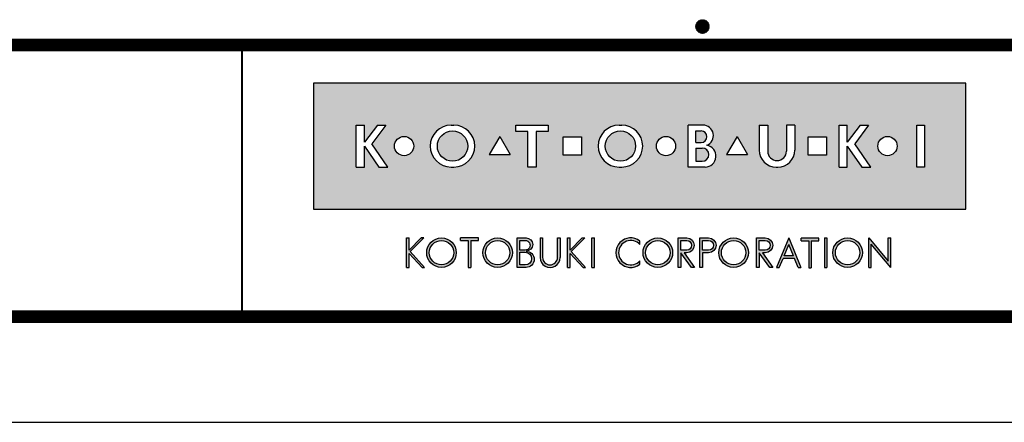
# Model space of a CAD drawing. Extents: x 0 to 8410, y 0 to 5940.
# Drawn here: x 3102 to 4823, y 0 to 704 of the extents above; entities that cross this region are included whole.
import ezdxf
from ezdxf.enums import TextEntityAlignment as Align

# ---------------------------------------------------------------- set-up
doc = ezdxf.new("R2010")
doc.units = 0
doc.header["$LTSCALE"] = 6
doc.layers.get('0').update_dxf_attribs({"linetype": 'CONTINUOUS'})
doc.layers.get('DEFPOINTS').update_dxf_attribs({"linetype": 'CONTINUOUS'})
doc.layers.add('P_5DRAWFRAME', color=104, linetype='CONTINUOUS')
doc.styles.add('BIGFONT', font='simplex.shx', dxfattribs={"bigfont": 'bigfont.shx'})

# ---------------------------------------------------------------- blocks, each defined once
blk = doc.blocks.new('DFP3')
h = blk.add_hatch(color=83)
h.paths.add_polyline_path([(180.7771999999999, 29.65329999999994), (180.7771999999999, 18.64834950495063), (237.7772, 18.64834950495063), (237.7772, 29.65329999999994)])
h.paths.add_polyline_path([(204.1796504950495, 24.95080000000035), (204.1796504950495, 23.35084950495056), (202.5796999999999, 23.35084950495056), (202.5796999999999, 24.95080000000001)], flags=16)
h.paths.add_polyline_path([(207.4712594059405, 25.98498316831709), (207.697001980198, 25.98498316831709, -1), (207.697001980198, 22.31666633663386), (207.4712594059405, 22.31666633663386, -1)], flags=16)
h.paths.add_polyline_path([(208.9103683168316, 24.15082475247547, -1), (206.2578930693068, 24.15082475247547, -1)], flags=0)
h.paths.add_polyline_path([(201.2633386138613, 25.9849831683171), (201.2633386138613, 25.42062673267328), (200.2192792079208, 25.42062673267328), (200.2192792079208, 22.31666633663386), (199.4856158415841, 22.31666633663386), (199.4856158415841, 25.42062673267328), (198.4415564356435, 25.42062673267328), (198.4415564356435, 25.98498316831709)], flags=16)
h.paths.add_polyline_path([(212.4028175742573, 24.15082475247547, -1), (210.7228695544553, 24.15082475247547, -1)], flags=16)
h.paths.add_polyline_path([(197.9543973209085, 23.40117101048351), (196.1069333721607, 23.40117101048351), (197.0306653465346, 25.00112150553295)], flags=16)
h.paths.add_polyline_path([(213.5098732673266, 25.9849831683171), (214.7937841584158, 25.98498316831709, -0.8268396299405429), (215.132258940184, 24.21557239597574, -0.9235794106673716), (214.9811397058823, 22.31666633663386), (213.5098732673266, 22.31666633663386)], flags=16)
h.paths.add_polyline_path([(193.0237346534653, 22.31666633663386), (192.7979920792079, 22.31666633663386, -1), (192.7979920792079, 25.98498316831709), (193.0237346534653, 25.98498316831709, -1)], flags=16)
h.paths.add_polyline_path([(214.1588831683168, 25.47706237623782), (214.6385861386138, 25.47706237623782, -1), (214.6385861386138, 24.46122079207927), (214.1588831683168, 24.46122079207927)], flags=0)
h.paths.add_polyline_path([(214.1588831683168, 23.98151782178226), (214.7373485148514, 23.98151782178226, -1.000000696587788), (214.7373485148514, 22.82458712871313), (214.1588831683167, 22.82458712871313)], flags=0)
h.paths.add_polyline_path([(194.237100990099, 24.15082475247547, -1), (191.5846257425742, 24.15082475247547, -1)], flags=0)
h.paths.add_polyline_path([(216.8470323820617, 23.40117101048351), (217.7707643564355, 25.001121505533), (218.6944963308095, 23.40117101048351)], flags=16)
h.paths.add_polyline_path([(189.5181641089108, 24.15082475247547, -1), (187.8382160891088, 24.15082475247547, -1)], flags=16)
h.paths.add_polyline_path([(219.7177940594059, 25.98498316831709), (220.4514574257425, 25.98498316831709), (220.4514574257425, 23.69933960396035, 1.000000186147331), (222.0880910891088, 23.69933960396035), (222.0880910891088, 25.9849831683171), (222.8217544554455, 25.98498316831709), (222.8217544554455, 23.79810198019809, -0.4142135623730698), (221.3403188118811, 22.31666633663386), (221.1992297029703, 22.31666633663386, -0.4142135623731069), (219.7177940594059, 23.79810198019822)], flags=16)
h.paths.add_polyline_path([(187.0697742574257, 25.98498316831709), (185.8689092457776, 24.35977938264444), (187.267299009901, 22.31666633663386), (186.4772, 22.31666633663386), (185.2073980198019, 24.15082475247546), (185.2073980198019, 22.31666633663386), (184.5019524752474, 22.31666633663385), (184.5019524752474, 25.98498316831709), (185.2073980198019, 25.98498316831709), (185.2073980198019, 24.47750579499151), (186.3492172393709, 25.9849831683171)], flags=16)
h.paths.add_polyline_path([(223.9970267326732, 24.95080000000002), (225.5969772277228, 24.95080000000001), (225.5969772277228, 23.35084950495056), (223.9970267326732, 23.35084950495056)], flags=16)
h.paths.add_polyline_path([(226.687596039604, 25.98498316831709), (227.3930415841584, 25.9849831683171), (227.3930415841584, 24.4775057949916), (228.5348608037275, 25.98498316831709), (229.2554178217821, 25.98498316831709), (228.0545528101339, 24.35977938264445), (229.4529425742574, 22.31666633663386), (228.6628435643564, 22.31666633663386), (227.3930415841584, 24.15082475247553), (227.3930415841584, 22.31666633663386), (226.6875960396039, 22.31666633663386)], flags=16)
h.paths.add_polyline_path([(231.7602433168317, 24.15082475247547, -1), (230.0802952970297, 24.15082475247547, -1)], flags=16)
h.paths.add_polyline_path([(233.4880910891088, 25.9849831683171), (234.1653188118812, 25.98498316831709), (234.1653188118811, 22.31666633663385), (233.4880910891088, 22.31666633663386)], flags=16)
for points in [[(188.8907171647544, 13.53735916098693), (189.1165651408755, 13.53735916098692), (189.1165651408755, 14.76717399791187), (190.2463262212482, 13.53735916098693), (190.4721733674334, 13.53735916098693), (189.1998782596873, 14.92233052091695), (190.3994002936616, 16.11713949004919), (190.1735531486242, 16.11713949004919), (189.1165651408755, 15.06430434153457), (189.1165651408755, 16.12412506081215), (188.8907171647544, 16.12412506081215)], [(193.62009298013, 16.12870630717222), (193.6200929801299, 15.89827044520378), (194.2868303126868, 15.89827044520378), (194.2868303126868, 13.53735252149947), (194.5126782888079, 13.53735252149946), (194.5126782888079, 15.89827044520378), (195.1794156213647, 15.89827044520378), (195.1794156213646, 16.12870630717222)], [(200.7873865153659, 16.1241184213247), (200.5615393691806, 16.1241184213247), (200.5615393691806, 14.41141449004919, 0.9993112080576029), (202.3096508572413, 14.41020999000819), (202.3096508572412, 16.1241184213247), (202.0838037110561, 16.1241184213247), (202.0838037110561, 14.41141449004919, -1), (200.7873865153659, 14.41141449004919)], [(209.2881845934089, 13.81794368446969), (209.2881845934089, 14.12892027475158, -2.667269372855936), (209.2881845934089, 15.53256394704789), (209.2881845934089, 15.84354053732978, 2.071285835562603)], [(223.371153347049, 16.10296667409115), (223.371153347049, 15.87711952790606), (224.0378906796058, 15.87711952790607), (224.0378906796058, 13.51620741375338), (224.263738655727, 13.51620741375338), (224.263738655727, 15.87711952790607), (224.9304759882837, 15.87711952790607), (224.9304759882837, 16.10296667409115)]]:
    blk.add_hatch(color=0).paths.add_polyline_path(points)
h = blk.add_hatch(color=0)
h.paths.add_polyline_path([(190.6519715182779, 14.830738791156, 1), (193.2387307786157, 14.830738791156, 1)])
h.paths.add_polyline_path([(193.0128836324305, 14.830738791156, -1.00000013533277), (190.8778186644631, 14.830738791156, -1.00000013533277)], flags=16)
h = blk.add_hatch(color=0)
h.paths.add_polyline_path([(195.5607786528149, 14.830738791156, 1), (198.1475379131527, 14.830738791156, 1)])
h.paths.add_polyline_path([(197.9216907669675, 14.830738791156, -1.00000013533277), (195.7866257990001, 14.830738791156, -1.00000013533277)], flags=16)
h = blk.add_hatch(color=0)
edge = h.paths.add_edge_path(flags=16)
edge.add_line((198.7944098991748, 15.89827044520379), (199.2657164076198, 15.89827127513954))
edge.add_arc((199.2657171527633, 15.47511681969394), 0.4231544554462469, -90.00010089361018, 90.00010089361012, ccw=False)
edge.add_line((199.2657164076198, 15.05196236424835), (198.7944098991748, 15.05196236424835))
edge.add_line((198.7944098991748, 15.05196236424835), (198.7944098991748, 15.89827044520379))
edge = h.paths.add_edge_path(flags=16)
edge.add_line((198.7944098991748, 14.87128448131298), (199.2657164076198, 14.87128448131298))
edge.add_arc((199.2657164076198, 14.31724539424268), 0.5540390870702971, -90, 90, ccw=False)
edge.add_line((199.2657164076198, 13.76320630717238), (198.7944098991748, 13.76320630717238))
edge.add_line((198.7944098991748, 13.76320630717238), (198.7944098991748, 14.87128448131298))
edge = h.paths.add_edge_path()
edge.add_line((198.5685627529896, 16.1241184213247), (199.3334707174625, 16.1241184213247))
edge.add_arc((199.3334707174625, 15.54287112953676), 0.5812472917879354, -90, 90, ccw=False)
edge.add_arc((199.3334707174625, 14.24949149936813), 0.7121323383808971, -90, 90, ccw=False)
edge.add_line((199.3334707174625, 13.53735916098724), (198.5685627529896, 13.53735916098692))
edge.add_line((198.5685627529896, 13.53735916098692), (198.5685627529896, 16.1241184213247))
h = blk.add_hatch(color=0)
h.paths.add_polyline_path([(203.266972828703, 14.92233052091694), (204.4735004932343, 16.1241184213247), (204.247653347049, 16.1241184213247), (203.1836588799552, 15.06430434153459), (203.1836588799553, 16.1241184213247), (202.9712907232867, 16.1241184213247), (202.9712907232867, 13.53735916098692), (203.1836588799553, 13.53735916098692), (203.1836588799552, 14.76717399791191), (204.313419960328, 13.53735916098693), (204.5392679364492, 13.53735916098693)])
h.paths.add_polyline_path([(205.3050016871772, 16.1241184213247), (205.0791545409919, 16.1241184213247), (205.0791545409919, 13.53735916098692), (205.3050016871772, 13.53735916098692)])
h = blk.add_hatch(color=0)
h.paths.add_polyline_path([(209.5578390779751, 14.83074211089973, 1), (212.1446049778004, 14.83074211089973, 1)])
h.paths.add_polyline_path([(211.9187578316151, 14.83074211089973, -1.000000127167677), (209.7836862241603, 14.83074211089973, -1.000000127167677)], flags=16)
h = blk.add_hatch(color=0)
h.paths.add_polyline_path([(212.6219144128614, 13.53735916098692), (212.8477623889827, 13.53735916098692), (212.8477623889827, 14.83074211089974), (213.7832587052317, 13.53735916098692), (214.0592115736069, 13.53735916098692), (213.1511404903222, 14.83074211089974), (213.3857525899145, 14.83074211089973, 1), (213.3857525899145, 16.12412506081216), (212.6219144128615, 16.12412506081216)])
h.paths.add_polyline_path([(212.8477623889827, 15.89827708469125), (213.3857525899145, 15.89827708469124, -1), (213.3857525899144, 15.05658925708469), (212.8477623889826, 15.05658925708481)], flags=16)
h = blk.add_hatch(color=0)
edge = h.paths.add_edge_path()
edge.add_line((214.5233134082022, 16.12412506081216), (215.2871507553193, 16.12412423087619))
edge.add_arc((215.2871500526669, 15.47743317088784), 0.6466910599887343, -89.99993774613517, 89.99993774613517, ccw=False)
edge.add_line((215.2871507553193, 14.83074211089949), (214.7491605543875, 14.83074211089949))
edge.add_line((214.7491605543875, 14.83074211089949), (214.7491605543875, 13.53735916098692))
edge.add_line((214.7491605543875, 13.53735916098692), (214.5233134082022, 13.53735916098692))
edge.add_line((214.5233134082022, 13.53735916098692), (214.5233134082022, 16.12412506081216))
edge = h.paths.add_edge_path(flags=16)
edge.add_line((214.7491605543875, 15.89827708469124), (215.2871507553193, 15.89827708469124))
edge.add_arc((215.2871507553193, 15.47743317088803), 0.4208439138032176, -90, 90, ccw=False)
edge.add_line((215.2871507553193, 15.05658925708481), (214.7491605543875, 15.05658925708481))
edge.add_line((214.7491605543875, 15.05658925708481), (214.7491605543875, 15.89827708469124))
h = blk.add_hatch(color=0)
h.paths.add_polyline_path([(216.1804215910794, 14.83074211089973, 1), (218.7671874909046, 14.83074211089973, 1)])
h.paths.add_polyline_path([(218.5413403447194, 14.83074211089973, -1.000000127167677), (216.4062687372646, 14.83074211089973, -1.000000127167677)], flags=16)
h = blk.add_hatch(color=0)
h.paths.add_polyline_path([(220.0043738188021, 14.83074211089974), (220.2389859183945, 14.83074211089973, 1), (220.2389859183945, 16.12412506081216), (219.4751477413414, 16.12412506081216), (219.4751477413414, 13.53735916098692), (219.7009957174627, 13.53735916098692), (219.7009957174627, 14.83074211089975), (220.6364920337118, 13.53735916098692), (220.9124449020869, 13.53735916098692)])
h.paths.add_polyline_path([(219.7009957174626, 15.05658925708481), (219.7009957174626, 15.89827708469124), (220.2389859183945, 15.89827708469124, -1), (220.2389859183944, 15.05658925708469)], flags=16)
h = blk.add_hatch(color=0)
h.paths.add_polyline_path([(222.2898978723839, 16.12412506081215), (221.2189402427974, 13.53735916098692), (221.4633787838575, 13.53735916098693), (221.7907669317899, 14.32812626931532), (222.7890279830421, 14.32812626931532), (223.1164161309745, 13.53735916098692), (223.3608546720345, 13.53735916098692)])
h.paths.add_polyline_path([(222.2898978723839, 15.53371444636842), (222.6955232509512, 14.55397424543662), (221.8842716638807, 14.55397424543661)], flags=16)
h = blk.add_hatch(color=0)
h.paths.add_polyline_path([(225.626012097777, 16.12412506081215), (225.4001649515919, 16.12412506081215), (225.4001649515919, 13.53735916098692), (225.626012097777, 13.53735916098692)])
h.paths.add_polyline_path([(226.1408147186274, 14.83074211089973, 1), (228.7275806184527, 14.83074211089973, 1)])
h.paths.add_polyline_path([(228.5017334722675, 14.83074211089973, -1.000000127167677), (226.3666618648126, 14.83074211089973, -1.000000127167677)], flags=16)
h.paths.add_polyline_path([(229.2785510174043, 13.53735916098692), (229.5043989935255, 13.53735916098692), (229.5043989935255, 15.57938333105119), (231.2173510756454, 13.53735916098695), (231.2173510756455, 16.12412506081215), (230.9915030995243, 16.12412506081215), (230.9915030995243, 14.0821008907483), (229.2785510174043, 16.12412506081215)])
at = {"color": 0}
for p, q in [((214.1500001919297, 34.59999999999991), (214.7500001919296, 35.19999999999982)), ((214.1500001919297, 34.59999999999991), (214.7500001919296, 34)), ((214.1537481919295, 34.53303800000003), (214.8169621919295, 35.19625200000019)), ((214.1537481919295, 34.66696200000024), (214.8169621919295, 34.00374800000009)), ((214.1547661919297, 34.67547699999977), (214.6745231919297, 35.1952339999998)), ((214.1547661919297, 34.52452300000004), (214.6745231919297, 34.00476600000002)), ((214.1637421919295, 34.47232100000019), (214.8776791919295, 35.18625800000018)), ((214.1637421919295, 34.72767900000008), (214.8776791919295, 34.01374200000009)), ((214.1729561919295, 34.76437699999997), (214.5856231919295, 35.17704400000002)), ((214.1729561919295, 34.43562299999985), (214.5856231919295, 34.02295599999979)), ((214.1787211919296, 34.41658899999993), (214.9334111919296, 35.17127900000014)), ((214.1787211919296, 34.78341099999989), (214.9334111919296, 34.02872100000013)), ((214.1979081919297, 34.36506499999996), (214.9849351919295, 35.15209199999981)), ((214.1979081919297, 34.83493499999986), (214.9849351919295, 34.04790800000001)), ((214.2208011919295, 34.31724799999984), (215.0327521919297, 35.12919899999997)), ((214.2208011919295, 34.88275199999998), (215.0327521919297, 34.07080099999985)), ((214.2210101919296, 34.88314200000013), (214.4668581919296, 35.12899000000016)), ((214.2470671919296, 34.27280299999984), (215.0771971919297, 35.10293300000012)), ((214.2470671919296, 34.92719699999998), (215.0771971919297, 34.09706700000015)), ((214.2764861919296, 34.23151099999995), (215.1184891919295, 35.07351400000016)), ((214.2764861919296, 34.96848899999986), (215.1184891919295, 34.12648600000011)), ((214.3089261919297, 34.19324000000006), (215.1567601919294, 35.04107400000021)), ((214.3089261919297, 35.00676000000021), (215.1567601919294, 34.15892600000006)), ((214.3443241919297, 35.04207200000019), (215.1920721919296, 34.19432400000005)), ((214.3443241919297, 34.15792800000008), (215.1920721919296, 35.00567599999977)), ((214.3826831919296, 35.07442399999991), (215.2244241919296, 34.23268300000018)), ((214.3826831919296, 34.12557599999991), (215.2244241919296, 34.96731700000009)), ((214.4240651919297, 35.10375199999999), (215.2537521919297, 34.27406500000006)), ((214.4240651919297, 34.09624799999983), (215.2537521919297, 34.92593500000021)), ((214.4686061919295, 35.12992200000008), (215.2799221919298, 34.31860599999982)), ((214.4686061919295, 34.07007800000019), (215.2799221919298, 34.881394)), ((214.5165271919296, 35.15271200000007), (215.3027121919297, 34.36652700000013)), ((214.5165271919296, 34.04728800000021), (215.3027121919297, 34.83347300000014)), ((214.5681661919296, 35.17178400000012), (215.3217841919296, 34.41816599999993)), ((214.5681661919296, 34.02821600000016), (215.3217841919296, 34.78183399999989)), ((214.6240321919298, 35.18662799999993), (215.3366281919296, 34.47403200000008)), ((214.6240321919298, 34.01337199999989), (215.3366281919296, 34.72596800000019)), ((214.6849121919298, 35.19645899999978), (215.3464591919295, 34.53491200000008)), ((214.6849121919298, 34.00354100000004), (215.3464591919295, 34.6650880000002)), ((214.7520851919297, 35.19999599999983), (215.3499961919295, 34.60208499999999)), ((214.7520851919297, 34.00000399999999), (215.3499961919295, 34.59791499999983)), ((214.8278661919297, 35.19492600000012), (215.3449261919296, 34.67786599999999)), ((214.8278661919297, 34.00507400000015), (215.3449261919296, 34.52213399999982)), ((214.9172991919295, 35.17620399999987), (215.3262041919295, 34.76729900000009)), ((214.9172991919295, 34.02379599999995), (215.3262041919295, 34.43270100000018)), ((215.0376741919297, 35.12653899999987), (215.2765391919295, 34.88767400000006)), ((214.2210101919296, 34.31685800000014), (214.4668581919296, 34.07101000000011)), ((215.0376741919297, 34.07346099999995), (215.2765391919295, 34.31232600000021)), ((21.5, 33.5), (408, 33.5)), ((21.5, 33.44999999999982), (408, 33.44999999999982)), ((21.5, 33.40000000000009), (408, 33.40000000000009)), ((21.5, 33.34999999999991), (408, 33.34999999999991)), ((21.5, 33.30000000000018), (408, 33.30000000000018)), ((21.5, 33.25), (408, 33.25)), ((21.5, 33.19999999999982), (408, 33.19999999999982)), ((21.5, 33.15000000000009), (408, 33.15000000000009)), ((21.5, 33.09999999999991), (408, 33.09999999999991)), ((21.5, 33.05000000000018), (408, 33.05000000000018)), ((21.5, 33), (408, 33)), ((21.5, 32.94999999999982), (408, 32.94999999999982)), ((21.5, 32.90000000000009), (408, 32.90000000000009)), ((21.5, 32.84999999999991), (408, 32.84999999999991)), ((21.5, 32.80000000000018), (408, 32.80000000000018)), ((21.5, 32.75), (408, 32.75)), ((21.5, 32.69999999999982), (408, 32.69999999999982)), ((174.4749999999999, 33), (174.4749999999999, 9)), ((174.5250000000001, 33), (174.5250000000001, 9)), ((21.5, 32.65000000000009), (408, 32.65000000000009)), ((21.5, 32.59999999999991), (408, 32.59999999999991)), ((21.5, 32.55000000000018), (408, 32.55000000000018)), ((21.5, 32.5), (408, 32.5)), ((188.8907171647544, 16.12412506081215), (189.1165651408755, 16.12412506081215)), ((188.8907171647544, 13.53735916098692), (188.8907171647544, 16.1241184213247)), ((189.1165651408755, 15.06430434153457), (190.1805596079692, 16.1241184213247)), ((189.1165651408755, 15.06430434153457), (189.1165651408755, 16.1241184213247)), ((189.1998782596873, 14.92233052091694), (190.4064067541544, 16.1241184213247)), ((190.3993937955056, 16.11713949004919), (190.173552458872, 16.11713949004919)), ((190.1805662474568, 16.12412506081215), (190.4064067541544, 16.12412506081215)), ((195.1794156213647, 16.12870630717222), (193.6200929801299, 16.12870630717222)), ((193.6200929801299, 15.89827044520378), (193.6200929801299, 16.1241184213247)), ((193.6200929801299, 15.89827044520378), (194.2868303126868, 15.89827044520378)), ((194.2868303126868, 15.89827044520378), (194.2868303126868, 13.53735916098692)), ((194.5126782888079, 15.89827044520378), (194.5126782888079, 13.53735916098692)), ((194.5126782888079, 15.89827044520378), (195.1794156213647, 15.89827044520378)), ((195.1794156213647, 15.89827044520378), (195.1794156213647, 16.1241184213247)), ((200.5615393691806, 16.1241184213247), (200.5615393691806, 14.41141449004919)), ((200.5615393691806, 16.1241184213247), (200.7873865153659, 16.1241184213247)), ((200.7873865153659, 16.1241184213247), (200.7873865153659, 14.41141449004919)), ((202.0838037110561, 14.41141449004919), (202.0838037110561, 16.1241184213247)), ((202.0838037110561, 16.1241184213247), (202.3096508572413, 16.1241184213247)), ((202.3096508572413, 16.1241184213247), (202.3096508572413, 14.41261899202532)), ((202.9712907232867, 16.1241184213247), (203.1836588799553, 16.1241184213247)), ((202.9712907232867, 13.53735916098692), (202.9712907232867, 16.1241184213247)), ((203.1836588799553, 15.06430434153457), (203.1836588799553, 16.1241184213247)), ((203.1836588799553, 15.06430434153457), (204.247653347049, 16.1241184213247)), ((203.266972828703, 14.92233052091694), (204.4735004932343, 16.1241184213247)), ((204.247653347049, 16.1241184213247), (204.4735004932343, 16.1241184213247)), ((205.0791545409919, 13.53735916098692), (205.0791545409919, 16.1241184213247)), ((205.0791545409919, 16.1241184213247), (205.3050016871772, 16.1241184213247)), ((205.3050016871772, 13.53735916098692), (205.3050016871772, 16.1241184213247)), ((209.2881845934089, 15.53256332522697), (209.2881845934089, 15.84354031998514)), ((222.2898978723839, 16.12412506081215), (221.2189402427975, 13.53735916098692)), ((221.8842716638807, 14.55397424543661), (222.2898978723839, 15.53371444636832)), ((222.2898978723839, 16.12412506081215), (223.3608546720345, 13.53735916098692)), ((222.6955232509512, 14.55397424543661), (222.2898978723839, 15.53371444636832)), ((224.9304759882837, 16.10755455993867), (223.371153347049, 16.10755455993867)), ((224.9304759882837, 16.10296667409115), (223.371153347049, 16.10296667409115)), ((223.371153347049, 15.87711952790607), (223.371153347049, 16.10296667409115)), ((223.371153347049, 15.87711952790607), (224.0378906796058, 15.87711952790607)), ((224.0378906796058, 15.87711952790607), (224.0378906796058, 13.51620741375338)), ((224.263738655727, 15.87711952790607), (224.263738655727, 13.51620741375338)), ((224.263738655727, 15.87711952790607), (224.9304759882837, 15.87711952790607)), ((224.9304759882837, 15.87711952790607), (224.9304759882837, 16.10296667409115)), ((225.4001649515919, 16.12412506081215), (225.4001649515919, 13.53735916098692)), ((225.4001649515919, 16.12412506081215), (225.626012097777, 16.12412506081215)), ((225.626012097777, 16.12412506081215), (225.626012097777, 13.53735916098692)), ((229.2785510174043, 13.53735916098692), (229.2785510174043, 16.12412506081215)), ((229.2785510174043, 16.12412506081215), (230.9915030995243, 14.08210089074827)), ((229.5043989935255, 13.53735916098692), (229.5043989935255, 15.57938333105119)), ((231.2173510756454, 13.53735916098692), (229.5043989935255, 15.57938333105119)), ((230.9915030995243, 14.08210089074827), (230.9915030995243, 16.12412506081215)), ((230.9915030995243, 16.12412506081215), (231.2173510756454, 16.12412506081215)), ((231.2173510756454, 13.53735916098692), (231.2173510756454, 16.12412506081215)), ((189.1165651408755, 14.76717399791187), (190.2463262212482, 13.53735916098692)), ((189.1165651408755, 13.53735916098692), (189.1165651408755, 14.76717399791187)), ((189.1998782596873, 14.92233052091694), (190.4721733674335, 13.53735916098692)), ((203.1836588799553, 13.53735916098692), (203.1836588799553, 14.76717399791187)), ((203.1836588799553, 14.76717399791187), (204.313419960328, 13.53735916098692)), ((203.266972828703, 14.92233052091694), (204.5392679364492, 13.53735916098692)), ((209.2881845934089, 13.81794390181394), (209.2881845934089, 14.12892089657249)), ((221.4633787838575, 13.53735916098692), (221.7907669317899, 14.32812626931532)), ((222.789027983042, 14.32812626931532), (221.7907669317899, 14.32812626931532)), ((222.6955232509512, 14.55397424543661), (221.8842716638807, 14.55397424543661)), ((223.1164161309745, 13.53735916098692), (222.789027983042, 14.32812626931532)), ((188.8907171647544, 13.53735916098692), (189.1165651408755, 13.53735916098692)), ((190.2463262212482, 13.53735916098692), (190.4721733674335, 13.53735916098692)), ((194.2868303126868, 13.53735252149946), (194.5126782888079, 13.53735252149946)), ((202.9712907232867, 13.53735916098692), (203.1836588799553, 13.53735916098692)), ((204.313419960328, 13.53735916098692), (204.5392679364492, 13.53735916098692)), ((205.0791545409919, 13.53735916098692), (205.3050016871772, 13.53735916098692)), ((221.2189402427975, 13.53735916098692), (221.4633787838575, 13.53735916098692)), ((223.1164161309745, 13.53735916098692), (223.3608546720345, 13.53735916098692)), ((224.0378906796058, 13.51620741375338), (224.263738655727, 13.51620741375338)), ((225.4001649515919, 13.53735916098692), (225.626012097777, 13.53735916098692)), ((229.2785510174043, 13.53735916098692), (229.5043989935255, 13.53735916098692)), ((21.5, 9.75), (408, 9.75)), ((21.5, 9.699999999999818), (408, 9.699999999999818)), ((21.5, 9.650000000000091), (408, 9.650000000000091)), ((21.5, 9.599999999999909), (408, 9.599999999999909)), ((21.5, 9.550000000000182), (408, 9.550000000000182)), ((21.5, 9.5), (408, 9.5)), ((21.5, 9.449999999999818), (408, 9.449999999999818)), ((21.5, 9.400000000000091), (408, 9.400000000000091)), ((21.5, 9.349999999999909), (408, 9.349999999999909)), ((21.5, 9.300000000000182), (408, 9.300000000000182)), ((21.5, 9.25), (408, 9.25)), ((21.5, 9.199999999999818), (408, 9.199999999999818)), ((21.5, 9.150000000000091), (408, 9.150000000000091)), ((21.5, 9.099999999999909), (408, 9.099999999999909)), ((21.5, 9.050000000000182), (408, 9.050000000000182)), ((21.5, 9), (408, 9)), ((21.5, 8.949999999999818), (408, 8.949999999999818)), ((21.5, 8.900000000000091), (408, 8.900000000000091)), ((21.5, 8.849999999999909), (408, 8.849999999999909)), ((21.5, 8.800000000000182), (408, 8.800000000000182)), ((21.5, 8.75), (408, 8.75))]:
    blk.add_line(p, q, dxfattribs=at)
at = {"color": 83}
for p, q in [((184.5019524752474, 25.98498316831709), (185.2073980198019, 25.98498316831709)), ((184.5019524752474, 22.31666633663386), (184.5019524752474, 25.98498316831709)), ((186.3492172393709, 25.98498316831709), (185.2073980198019, 24.47750579499154)), ((185.2073980198019, 24.47750579499154), (185.2073980198019, 25.98498316831709)), ((187.0697742574257, 25.98498316831709), (185.8689092457775, 24.35977938264443)), ((186.3492172393709, 25.98498316831709), (187.0697742574257, 25.98498316831709)), ((192.7979920792079, 25.98498316831709), (193.0237346534653, 25.98498316831709)), ((198.4415564356435, 25.42062673267328), (198.4415564356435, 25.98498316831709)), ((198.4415564356435, 25.98498316831709), (201.2633386138613, 25.98498316831709)), ((201.2633386138613, 25.98498316831709), (201.2633386138613, 25.42062673267328)), ((207.4712594059405, 25.98498316831709), (207.697001980198, 25.98498316831709)), ((214.7937841584158, 25.98498316831709), (213.5098732673266, 25.98498316831709)), ((213.5098732673266, 22.31666633663386), (213.5098732673266, 25.98498316831709)), ((219.7177940594059, 25.98498316831709), (220.4514574257425, 25.98498316831709)), ((219.7177940594059, 25.98498316831709), (219.7177940594059, 23.7981019801981)), ((220.4514574257425, 25.98498316831709), (220.4514574257425, 23.69933960396035)), ((222.8217544554455, 25.98498316831709), (222.0880910891088, 25.98498316831709)), ((222.0880910891088, 25.98498316831709), (222.0880910891088, 23.69933960396035)), ((222.8217544554455, 25.98498316831709), (222.8217544554455, 23.7981019801981)), ((226.6875960396039, 25.98498316831709), (227.3930415841584, 25.98498316831709)), ((226.6875960396039, 22.31666633663386), (226.6875960396039, 25.98498316831709)), ((228.5348608037274, 25.98498316831709), (227.3930415841584, 24.47750579499154)), ((227.3930415841584, 24.47750579499154), (227.3930415841584, 25.98498316831709)), ((229.2554178217821, 25.98498316831709), (228.0545528101339, 24.35977938264443)), ((228.5348608037274, 25.98498316831709), (229.2554178217821, 25.98498316831709)), ((233.4880910891088, 22.31666633663386), (233.4880910891088, 25.98498316831709)), ((233.4880910891088, 25.98498316831709), (234.1653188118811, 25.98498316831709)), ((234.1653188118811, 25.98498316831709), (234.1653188118811, 22.31666633663386)), ((197.0306653465346, 25.00112150553296), (196.1069333721607, 23.40117101048351)), ((197.0306653465346, 25.00112150553296), (197.9543973209085, 23.40117101048351)), ((199.4856158415841, 25.42062673267328), (198.4415564356435, 25.42062673267328)), ((199.4856158415841, 22.31666633663386), (199.4856158415841, 25.42062673267328)), ((200.2192792079208, 25.42062673267328), (200.2192792079208, 22.31666633663386)), ((201.2633386138613, 25.42062673267328), (200.2192792079208, 25.42062673267328)), ((202.5796999999999, 24.95080000000002), (204.1796504950495, 24.95080000000002)), ((202.5796999999999, 23.35084950495056), (202.5796999999999, 24.95080000000002)), ((204.1796504950495, 24.95080000000002), (204.1796504950495, 23.35084950495056)), ((214.1588831683168, 24.46122079207927), (214.1588831683168, 25.47706237623782)), ((214.1588831683168, 25.47706237623782), (214.6385861386138, 25.47706237623782)), ((217.7707643564356, 25.00112150553296), (216.8470323820617, 23.40117101048351)), ((217.7707643564356, 25.00112150553296), (218.6944963308095, 23.40117101048351)), ((223.9970267326732, 23.35084950495056), (223.9970267326732, 24.95080000000002)), ((223.9970267326732, 24.95080000000002), (225.5969772277228, 24.95080000000002)), ((225.5969772277228, 24.95080000000002), (225.5969772277228, 23.35084950495056)), ((185.2073980198019, 24.15082475247547), (186.4772, 22.31666633663386)), ((185.2073980198019, 22.31666633663386), (185.2073980198019, 24.15082475247547)), ((187.267299009901, 22.31666633663386), (185.8689092457775, 24.35977938264443)), ((214.1588831683168, 24.46122079207927), (214.6385861386138, 24.46122079207927)), ((227.3930415841584, 22.31666633663386), (227.3930415841584, 24.15082475247547)), ((227.3930415841584, 24.15082475247547), (228.6628435643564, 22.31666633663386)), ((229.4529425742574, 22.31666633663386), (228.0545528101339, 24.35977938264443)), ((196.1069333721607, 23.40117101048351), (197.9543973209085, 23.40117101048351)), ((204.1796504950495, 23.35084950495056), (202.5796999999999, 23.35084950495056)), ((214.1588831683168, 23.98151782178226), (214.7373485148514, 23.98151782178226)), ((214.1588831683168, 23.98151782178226), (214.1588831683168, 22.82458712871313)), ((216.8470323820617, 23.40117101048351), (218.6944963308095, 23.40117101048351)), ((225.5969772277228, 23.35084950495056), (223.9970267326732, 23.35084950495056)), ((214.1588831683168, 22.82458712871313), (214.7373485148514, 22.82458712871313)), ((184.5019524752474, 22.31666633663386), (185.2073980198019, 22.31666633663386)), ((186.4772, 22.31666633663386), (187.267299009901, 22.31666633663386)), ((192.7979920792079, 22.31666633663386), (193.0237346534653, 22.31666633663386)), ((200.2192792079208, 22.31666633663386), (199.4856158415841, 22.31666633663386)), ((207.4712594059405, 22.31666633663386), (207.697001980198, 22.31666633663386)), ((214.9811397058823, 22.31666633663386), (213.5098732673266, 22.31666633663386)), ((221.1992297029703, 22.31666633663386), (221.3403188118812, 22.31666633663386)), ((226.6875960396039, 22.31666633663386), (227.3930415841584, 22.31666633663386)), ((228.6628435643564, 22.31666633663386), (229.4529425742574, 22.31666633663386)), ((234.1653188118811, 22.31666633663386), (233.4880910891088, 22.31666633663386))]:
    blk.add_line(p, q, dxfattribs=at)
blk.add_lwpolyline([(180.7771999999999, 18.64834950495063), (237.7772, 18.64834950495063), (237.7772, 29.65329999999994), (180.7771999999999, 29.65329999999994)], close=True, dxfattribs=at)
at = {"color": 0}
for points in [[(199.3334707174625, 14.96162383774903, -1), (199.3334707174625, 13.53735916098724), (198.5685627529896, 13.53735916098692), (198.5685627529896, 16.1241184213247)], [(198.5685627529896, 16.1241184213247), (199.3334707174625, 16.1241184213247, -1), (199.3334707174625, 14.96162383774882, -0.2926436946032611)], [(198.7944098991748, 15.89827044520379), (199.2657164076198, 15.89827127513954, -1.000001760927264), (199.2657164076198, 15.05196236424835), (198.7944098991748, 15.05196236424835), (198.7944098991748, 15.89827044520379)], [(212.6219144128614, 16.12412506081216), (213.3857525899145, 16.12412506081216, -1.000000000000001), (213.3857525899145, 14.83074211089973), (213.1511404903222, 14.83074211089973), (214.0592115736069, 13.53735916098692), (213.7832587052318, 13.53735916098692), (212.8477623889827, 14.83074211089973), (212.8477623889827, 13.53735916098692), (212.6219144128614, 13.53735916098692), (212.6219144128614, 16.12412506081216)], [(212.8477623889826, 15.89827708469124), (213.3857525899145, 15.89827708469124, -1), (213.3857525899145, 15.05658925708469), (212.8477623889826, 15.05658925708481), (212.8477623889826, 15.89827708469124)], [(214.5233134082022, 16.12412506081216), (215.2871507553193, 16.12412423087619, -0.9999989134656457), (215.2871507553193, 14.83074211089949, -5.432674547005144e-07), (214.7491605543875, 14.83074211089949), (214.7491605543875, 13.53735916098692), (214.5233134082022, 13.53735916098692), (214.5233134082022, 16.12412506081216)], [(214.7491605543875, 15.89827708469124), (215.2871507553193, 15.89827708469124, -1), (215.2871507553193, 15.05658925708481), (214.7491605543875, 15.05658925708481), (214.7491605543875, 15.89827708469124)], [(219.4751477413414, 16.12412506081216), (220.2389859183945, 16.12412506081216, -1.000000000000001), (220.2389859183945, 14.83074211089973), (220.0043738188021, 14.83074211089973), (220.9124449020869, 13.53735916098692), (220.6364920337118, 13.53735916098692), (219.7009957174627, 14.83074211089973), (219.7009957174627, 13.53735916098692), (219.4751477413414, 13.53735916098692), (219.4751477413414, 16.12412506081216)], [(219.7009957174626, 15.89827708469124), (220.2389859183945, 15.89827708469124, -1), (220.2389859183945, 15.05658925708469), (219.7009957174626, 15.05658925708481), (219.7009957174626, 15.89827708469124)], [(198.7944098991748, 14.87128448131298), (199.2657164076198, 14.87128448131298, -1), (199.2657164076198, 13.76320630717238), (198.7944098991748, 13.76320630717238), (198.7944098991748, 14.87128448131298)]]:
    blk.add_lwpolyline(points, format="xyb", dxfattribs=at)
at = {"color": 83}
for centre, radius in [((188.6781900990098, 24.15082475247547), 0.8399740099009905), ((192.9108633663366, 24.15082475247547), 1.326237623762377), ((207.5841306930692, 24.15082475247547), 1.326237623762377), ((211.5628435643563, 24.15082475247547), 0.8399740099009905), ((230.9202693069307, 24.15082475247547), 0.8399740099009905)]:
    blk.add_circle(centre, radius, dxfattribs=at)
at = {"color": 0}
for centre, radius in [((191.9453511484468, 14.830738791156), 1.2933796301689), ((191.9453511484468, 14.830738791156), 1.067532483983693), ((196.8541582829838, 14.830738791156), 1.2933796301689), ((196.8541582829838, 14.830738791156), 1.067532483983693), ((210.8512220278877, 14.83074211089973), 1.293382949912639), ((210.8512220278877, 14.83074211089973), 1.067535803727432), ((217.473804540992, 14.83074211089973), 1.293382949912639), ((217.473804540992, 14.83074211089973), 1.293382949912639), ((217.473804540992, 14.83074211089973), 1.293382949912639), ((217.473804540992, 14.83074211089973), 1.067535803727432), ((227.43419766854, 14.83074211089973), 1.293382949912639), ((227.43419766854, 14.83074211089973), 1.067535803727432)]:
    blk.add_circle(centre, radius, dxfattribs=at)
at = {"color": 83}
for centre, radius, start, end in [((192.7979920792079, 24.15082475247547), 1.834158415841585, 90, 270), ((193.0237346534653, 24.15082475247547), 1.834158415841585, 270, 90), ((207.4712594059405, 24.15082475247547), 1.834158415841585, 90, 270), ((207.697001980198, 24.15082475247547), 1.834158415841585, 270, 90), ((214.7937841584158, 25.06790396039629), 0.9170792079207924, 291.6588350860839, 90), ((214.6385861386138, 24.96914158415854), 0.5079207920792081, 270, 90), ((214.9811397058823, 23.27213257134557), 0.955466234711707, 270, 80.8997242041225), ((214.7373485148514, 23.40305247524751), 0.5784653465346538, 270, 90), ((221.1992297029703, 23.7981019801981), 1.481435643564357, 180, 270), ((221.2697742574257, 23.69933960396035), 0.8183168316831687, 180, 0), ((221.3403188118812, 23.7981019801981), 1.481435643564357, 270, 0)]:
    blk.add_arc(centre, radius, start, end, dxfattribs=at)
at = {"color": 0}
for centre, radius, start, end in [((208.4837725083769, 14.83074211089973), 1.293382949912639, 51.54173800000001, 308.458262), ((208.4837725083769, 14.83074211089973), 1.067535803727432, 41.103548, 318.896452), ((201.4355955281789, 14.41141449004919), 0.8740561589982532, 180, 0.0789570564544175), ((201.435595113211, 14.41141449004919), 0.6482085978451059, 180, 0), ((201.4355955281789, 14.41141449004919), 0.6482081828771116, 180, 0)]:
    blk.add_arc(centre, radius, start, end, dxfattribs=at)
at = {"layer": 'DEFPOINTS', "color": 0}
blk.add_line((0, 0), (420, 0), dxfattribs=at)
at = {"color": 83, "ltscale": 0.5, "style": 'BIGFONT', "flags": 8}
for tag, p in [('REV04', (26.47495122985561, 27.61385740103822)), ('REV03', (26.47495122985561, 21.70454253201979)), ('REV02', (26.47495122985561, 15.57545657700518)), ('REV01', (26.47495122985561, 10.32545657700518))]:
    blk.add_attdef(tag, text='', height=2, dxfattribs=at).set_placement(p, align=Align.BOTTOM_LEFT)
for tag, p in [('REVD4', (80.97889358425684, 27.61385740103822)), ('R4D', (92.67184913363053, 27.61385740103822)), ('R4C', (101.7968241336305, 27.61385740103822)), ('R4A', (110.9218241336305, 27.61385740103822)), ('REVD3', (80.97889358425684, 21.70454253201979)), ('R3D', (92.67184913363053, 21.70454253201979)), ('R3C', (101.7968241336305, 21.70454253201979)), ('R3A', (110.9218241336305, 21.70454253201979)), ('REVD2', (80.97889358425684, 15.57545657700518)), ('R2D', (92.67184913363053, 15.57545657700518)), ('R2C', (101.7968241336305, 15.57545657700518)), ('R2A', (110.9218241336305, 15.57545657700518)), ('REVD1', (80.97889358425684, 10.32545657700518)), ('R1D', (92.67184913363053, 10.32545657700518)), ('R1C', (101.7968241336305, 10.32545657700518)), ('R1A', (110.9218241336305, 10.32545657700518))]:
    blk.add_attdef(tag, text='', height=2, dxfattribs=at).set_placement(p, align=Align.BOTTOM_CENTER)
at = {"color": 83, "style": 'BIGFONT'}
for tag, height, p in [('PROJECT1', 4, (283.3767781158953, 25.59552576656833)), ('DATE', 3, (344.6767368508332, 25.84170330022686)), ('SCALE', 3, (379.6767368508332, 25.84170330022687)), ('PROJECT2', 4, (284.2017368508333, 17.84170330022687)), ('PROJECT3', 4, (284.2017368508333, 10.56670330022678)), ('DWGNO', 3, (358.6767368508332, 10.56670330022678))]:
    blk.add_attdef(tag, text='', height=height, dxfattribs=at).set_placement(p, align=Align.BOTTOM_CENTER)

msp = doc.modelspace()

# ---------------------------------------------------------------- block references
at = {"layer": 'P_5DRAWFRAME', "xscale": 20, "yscale": 20, "zscale": 20}
msp.add_blockref('DFP3', (0, 0), dxfattribs=at)

doc.saveas('drawing.dxf')
